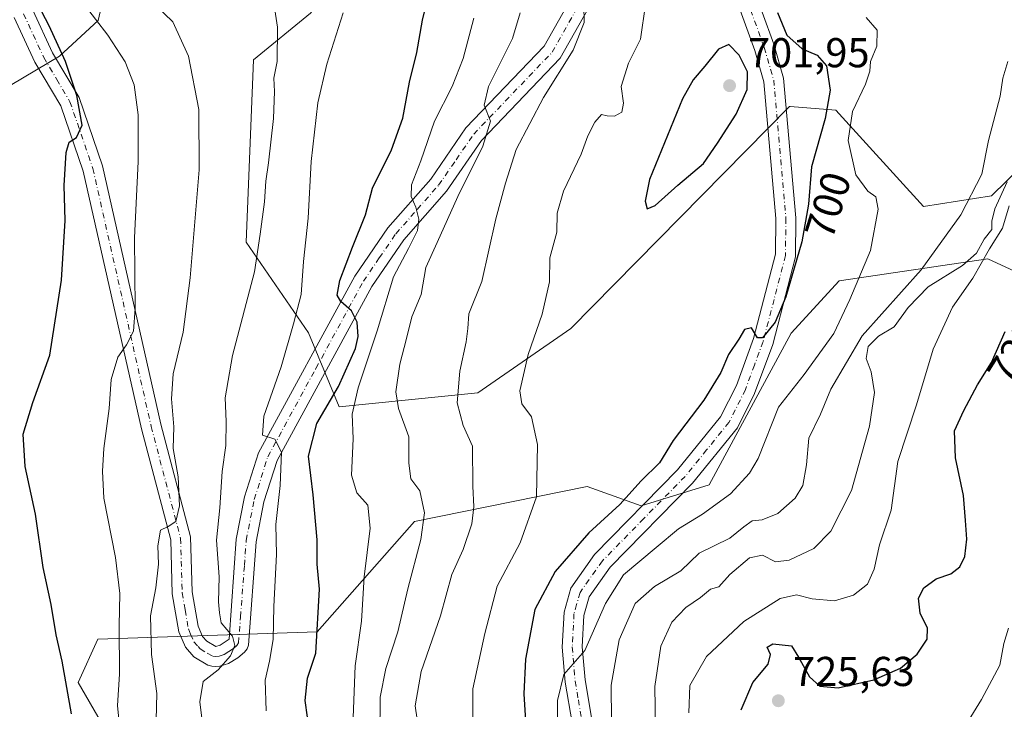
# Model space of a CAD drawing. Units: metres. Extents: x 634512 to 637964, y 4741312 to 4743693.
# Drawn here: x 635089 to 635325, y 4741471 to 4741637 of the extents above; entities that cross this region are included whole.
import ezdxf
from ezdxf.enums import TextEntityAlignment as Align

# ---------------------------------------------------------------- set-up
doc = ezdxf.new("R2010")
doc.units = ezdxf.units.M
doc.header["$MEASUREMENT"] = 0
doc.linetypes.add('DGN Style 4', pattern=[2.638475, 1.318413, -0.659207, 0.001648, -0.659207])
for name, color, linetype, lineweight in [('Arbolado forestal CxS', 92, 'Continuous', 0), ('Camino Cxs', 7, 'Continuous', 0), ('Camino eje', 30, 'DGN Style 4', 13), ('Curva de nivel maestra', 30, 'Continuous', 30), ('Curva de nivel normal', 30, 'Continuous', 0), ('Matorral CxS', 135, 'Continuous', 0), ('Punto de cota en terreno', 7, 'Continuous', 0), ('Rótulo de curva de nivel directora', 7, 'Continuous', 0), ('Rótulo de punto de cota en terreno', 7, 'Continuous', 0)]:
    doc.layers.add(name, color=color, linetype=linetype, lineweight=lineweight)
doc.styles.add('Style-Arial', font='txt')

# ---------------------------------------------------------------- blocks, each defined once
blk = doc.blocks.new('5PATER')
at = {"layer": 'Punto de cota en terreno', "linetype": 'Continuous', "lineweight": 0}
h = blk.add_hatch(color=51, dxfattribs=at)
edge = h.paths.add_edge_path()
edge.add_ellipse((0, 0), major_axis=(-0.11, -0.111), ratio=0.999422, start_angle=0, end_angle=360)
blk = doc.blocks.new('*U8')
at = {"layer": 'Camino Cxs', "color": 7, "linetype": 'Continuous', "lineweight": 0}
for points in [[(635091.9401, 4741639.1101, 658.0918), (635096.6901, 4741628.8701, 662.0131), (635103.0201, 4741618.1501, 656.8618), (635108.6301, 4741601.8001, 654.1735), (635122.6501, 4741539.7501, 662.2142), (635129.7601, 4741512.7301, 666.7524), (635130.1401, 4741499.5501, 668.7962), (635131.5501, 4741491.3101, 669.0325), (635132.6101, 4741488.8501, 667.8899), (635133.6301, 4741487.6901, 666.7703), (635135.8233, 4741486.4201, 666.8686), (635136.8301, 4741486.7101, 666.688), (635138.9801, 4741488.2001, 666.7473), (635140.7301, 4741512.2101, 670.3498), (635142.7301, 4741522.3201, 669.2907), (635146.0701, 4741532.9001, 671.3048), (635169.1501, 4741575.3101, 679.1169), (635177.1001, 4741586.9201, 679.0875), (635187.3501, 4741598.6001, 683.1109), (635195.7901, 4741610.8801, 686.7715), (635214.5401, 4741630.4701, 689.6827), (635230.0301, 4741657.9901, 694.2088)], [(635261.2101, 4741654.0401, 704.8158), (635269.5801, 4741630.9201, 710.1325), (635271.9301, 4741622.7701, 709.2614), (635274.8901, 4741589.2901, 703.4045), (635274.7701, 4741579.8901, 701.5489), (635269.3301, 4741558.8801, 702.3911), (635265.0101, 4741547.1401, 703.3027), (635260.8701, 4741538.9001, 705.1084), (635250.1201, 4741525.6501, 703.541), (635230.3301, 4741505.4201, 706.5027), (635225.3301, 4741498.3601, 705.5867), (635224.0701, 4741493.8901, 705.8552), (635223.6801, 4741486.3701, 706.1889), (635224.3401, 4741478.4401, 707.1534), (635225.8901, 4741469.3801, 708.9761)], [(635221.2601, 4741468.1201, 707.2045), (635219.5901, 4741477.8401, 705.6615), (635218.8901, 4741486.3001, 705.3114), (635219.3201, 4741494.6701, 704.461), (635220.9601, 4741500.4501, 703.3317), (635226.6501, 4741508.4901, 702.6948), (635246.5501, 4741528.8401, 701.1309), (635256.8301, 4741541.5001, 701.3811), (635260.6201, 4741549.0501, 700.8213), (635264.7701, 4741560.3001, 700.4294), (635270.0001, 4741580.5301, 699.9874), (635270.1101, 4741589.1101, 700.4261), (635267.2101, 4741621.8901, 708.2476), (635265.0301, 4741629.4401, 709.2653), (635256.6401, 4741652.6601, 701.1162)], [(635234.2201, 4741655.7101, 699.3041), (635218.4001, 4741627.6001, 691.5533), (635199.5101, 4741607.8601, 688.6548), (635191.1301, 4741595.6601, 687.441), (635180.8701, 4741583.9901, 685.0475), (635173.2301, 4741572.8201, 683.0952), (635150.4901, 4741531.0201, 671.9575), (635147.3701, 4741521.1401, 669.3256), (635145.4801, 4741511.5701, 670.3742), (635143.6601, 4741486.7801, 668.848), (635143.3001, 4741485.8801, 668.9442), (635142.7101, 4741485.1001, 668.6585), (635141.0801, 4741483.7301, 669.1337), (635138.8201, 4741482.3301, 669.3685), (635136.8201, 4741481.7101, 669.3608), (635135.8101, 4741481.6201, 669.3375), (635134.8301, 4741481.7101, 669.1543), (635133.9101, 4741481.9701, 668.8182), (635130.5501, 4741483.9701, 666.8058), (635128.5201, 4741486.2601, 664.9763), (635126.9401, 4741489.9501, 664.4975), (635125.3701, 4741499.0701, 666.8448), (635125.0001, 4741512.0401, 664.2261), (635118.0101, 4741538.6201, 658.0422), (635104.0301, 4741600.5001, 651.4796), (635098.6601, 4741616.1401, 651.0292), (635092.4601, 4741626.6501, 653.462), (635087.4901, 4741637.3701, 649.1108)]]:
    blk.add_polyline3d(points, dxfattribs=at)

msp = doc.modelspace()

# ---------------------------------------------------------------- linework, layer by layer
at = {"layer": 'Arbolado forestal CxS', "color": 92, "linetype": 'Continuous', "lineweight": 0}
for points in [[(635343.6973, 4741616.0139, 724.2454), (635321.7617, 4741594.5533, 712.4012), (635305.4573, 4741591.9775, 706.9825), (635284.4859, 4741615.1559, 700.8684), (635273.5611, 4741615.9973, 697.5792), (635273.3307, 4741616.0149, 697.5677), (635220.9269, 4741562.7661, 696.3717), (635198.6213, 4741547.3185, 691.1959), (635165.4079, 4741543.9251, 676.214), (635158.0455, 4741561.6811, 671.2244), (635143.0977, 4741583.4163, 663.5587), (635144.8149, 4741627.1991, 663.1837), (635158.5455, 4741638.3599, 666.7999), (635182.5745, 4741670.1233, 672.6935), (635196.3055, 4741706.1799, 676.2126), (635206.5541, 4741761.0833, 670.4665), (635209.9617, 4741772.0113, 669.0476), (635219.1421, 4741794.1911, 666.4453), (635243.3007, 4741804.0255, 669.607), (635317.1001, 4741800.5905, 701.7313), (635330.8299, 4741781.7033, 716.8923)], [(635219.1421, 4741794.1911, 666.4453), (635209.9617, 4741772.0113, 669.0476), (635206.5541, 4741761.0833, 670.4665), (635196.3055, 4741706.1799, 676.2126), (635182.5745, 4741670.1233, 672.6935), (635158.5455, 4741638.3599, 666.7999), (635144.8149, 4741627.1991, 663.1837), (635143.0977, 4741583.4163, 663.5587), (635158.0455, 4741561.6811, 671.2244), (635165.4079, 4741543.9251, 676.214), (635198.6213, 4741547.3185, 691.1959), (635220.9269, 4741562.7661, 696.3717), (635273.3307, 4741616.0149, 697.5677), (635273.5611, 4741615.9973, 697.5792), (635284.4859, 4741615.1559, 700.8684), (635305.4573, 4741591.9775, 706.9825), (635321.7617, 4741594.5533, 712.4012), (635343.6973, 4741616.0139, 724.2454)], [(634920.3202, 4741519.6544, 584.5046), (634921.6971, 4741519.0323, 584.8862), (634939.7181, 4741515.5979, 591.0723), (634960.8499, 4741532.0565, 600.0579), (634977.1631, 4741537.7501, 606.3774), (634986.8857, 4741539.2003, 610.4761), (634988.5403, 4741539.4471, 611.1462), (635012.1413, 4741537.1547, 621.9616), (635030.2397, 4741546.0923, 630.9658), (635061.9665, 4741598.7415, 642.5), (635075.3621, 4741614.4913, 645.1792), (635098.3737, 4741628.0599, 649.7737), (635107.5869, 4741636.6637, 655.4246), (635119.9315, 4741689.8701, 662.8605), (635132.8047, 4741727.6437, 657.4349), (635154.2585, 4741755.9733, 656.9051), (635177.1229, 4741766.3339, 662.1914), (635185.6073, 4741777.4517, 662.5298), (635188.1989, 4741791.4075, 658.9554)], [(635119.9315, 4741689.8701, 662.8605), (635107.5869, 4741636.6637, 655.4246), (635098.3737, 4741628.0599, 649.7737), (635075.3621, 4741614.4913, 645.1792), (635061.9665, 4741598.7415, 642.5), (635030.2397, 4741546.0923, 630.9658), (635012.1413, 4741537.1547, 621.9616), (634988.5403, 4741539.4471, 611.1462), (634986.8857, 4741539.2003, 610.4761), (634977.1631, 4741537.7501, 606.3774), (634960.8499, 4741532.0565, 600.0579)], [(635113.1451, 4741459.9115, 653.5445), (635102.7975, 4741477.7945, 650.6914), (635107.5019, 4741488.1473, 652.8987), (635160.0793, 4741489.9655, 674.3945), (635183.4873, 4741516.4359, 683.7162), (635224.8819, 4741524.7953, 696.9012), (635237.7649, 4741520.1951, 700.4466), (635254.1013, 4741525.2547, 702.0709), (635273.7253, 4741561.5803, 700.9978), (635285.2677, 4741574.1789, 703.1685), (635320.9421, 4741579.4283, 718.9455), (635334.5833, 4741573.1281, 726.0693)], [(635334.5833, 4741573.1281, 726.0693), (635320.9421, 4741579.4283, 718.9455), (635285.2677, 4741574.1789, 703.1685), (635273.7253, 4741561.5803, 700.9978), (635254.1013, 4741525.2547, 702.0709), (635237.7649, 4741520.1951, 700.4466), (635224.8819, 4741524.7953, 696.9012), (635183.4873, 4741516.4359, 683.7162), (635160.0793, 4741489.9655, 674.3945), (635107.5019, 4741488.1473, 652.8987), (635102.7975, 4741477.7945, 650.6914), (635113.1451, 4741459.9115, 653.5445)]]:
    msp.add_polyline3d(points, dxfattribs=at)
at = {"layer": 'Camino Cxs', "color": 7, "linetype": 'Continuous', "lineweight": 0}
for points in [[(635091.9401, 4741639.1101, 658.0918), (635096.6901, 4741628.8701, 662.0131), (635103.0201, 4741618.1501, 656.8618), (635108.6301, 4741601.8001, 654.1735), (635122.6501, 4741539.7501, 662.2142), (635129.7601, 4741512.7301, 666.7524), (635130.1401, 4741499.5501, 668.7962), (635131.5501, 4741491.3101, 669.0325), (635132.6101, 4741488.8501, 667.8899), (635133.6301, 4741487.6901, 666.7703), (635135.8233, 4741486.4201, 666.8686), (635136.8301, 4741486.7101, 666.688), (635138.9801, 4741488.2001, 666.7473), (635140.7301, 4741512.2101, 670.3498), (635142.7301, 4741522.3201, 669.2907), (635146.0701, 4741532.9001, 671.3048), (635169.1501, 4741575.3101, 679.1169), (635177.1001, 4741586.9201, 679.0875), (635187.3501, 4741598.6001, 683.1109), (635195.7901, 4741610.8801, 686.7715), (635214.5401, 4741630.4701, 689.6827), (635230.0301, 4741657.9901, 694.2088)], [(635234.2201, 4741655.7101, 699.3041), (635218.4001, 4741627.6001, 691.5533), (635199.5101, 4741607.8601, 688.6548), (635191.1301, 4741595.6601, 687.441), (635180.8701, 4741583.9901, 685.0475), (635173.2301, 4741572.8201, 683.0952), (635150.4901, 4741531.0201, 671.9575), (635147.3701, 4741521.1401, 669.3256), (635145.4801, 4741511.5701, 670.3742), (635143.6601, 4741486.7801, 668.848), (635143.3001, 4741485.8801, 668.9442), (635142.7101, 4741485.1001, 668.6585), (635141.0801, 4741483.7301, 669.1337), (635138.8201, 4741482.3301, 669.3685), (635136.8201, 4741481.7101, 669.3608), (635135.8101, 4741481.6201, 669.3375), (635134.8301, 4741481.7101, 669.1543), (635133.9101, 4741481.9701, 668.8182), (635130.5501, 4741483.9701, 666.8058), (635128.5201, 4741486.2601, 664.9763), (635126.9401, 4741489.9501, 664.4975), (635125.3701, 4741499.0701, 666.8448), (635125.0001, 4741512.0401, 664.2261), (635118.0101, 4741538.6201, 658.0422), (635104.0301, 4741600.5001, 651.4796), (635098.6601, 4741616.1401, 651.0292), (635092.4601, 4741626.6501, 653.462), (635087.4901, 4741637.3701, 649.1108)], [(635261.2101, 4741654.0401, 704.8158), (635269.5801, 4741630.9201, 710.1325), (635271.9301, 4741622.7701, 709.2614), (635274.8901, 4741589.2901, 703.4045), (635274.7701, 4741579.8901, 701.5489), (635269.3301, 4741558.8801, 702.3911), (635265.0101, 4741547.1401, 703.3027), (635260.8701, 4741538.9001, 705.1084), (635250.1201, 4741525.6501, 703.541), (635230.3301, 4741505.4201, 706.5027), (635225.3301, 4741498.3601, 705.5867), (635224.0701, 4741493.8901, 705.8552), (635223.6801, 4741486.3701, 706.1889), (635224.3401, 4741478.4401, 707.1534), (635225.8901, 4741469.3801, 708.9761)], [(635221.2601, 4741468.1201, 707.2045), (635219.5901, 4741477.8401, 705.6615), (635218.8901, 4741486.3001, 705.3114), (635219.3201, 4741494.6701, 704.461), (635220.9601, 4741500.4501, 703.3317), (635226.6501, 4741508.4901, 702.6948), (635246.5501, 4741528.8401, 701.1309), (635256.8301, 4741541.5001, 701.3811), (635260.6201, 4741549.0501, 700.8213), (635264.7701, 4741560.3001, 700.4294), (635270.0001, 4741580.5301, 699.9874), (635270.1101, 4741589.1101, 700.4261), (635267.2101, 4741621.8901, 708.2476), (635265.0301, 4741629.4401, 709.2653), (635256.6401, 4741652.6601, 701.1162)]]:
    msp.add_polyline3d(points, dxfattribs=at)
at = {"layer": 'Camino eje', "color": 30, "linetype": 'DGN Style 4', "lineweight": 13}
for points in [[(635089.7151, 4741638.2401, 653.457), (635094.5751, 4741627.7601, 658.0651), (635097.6751, 4741622.5051, 655.3963), (635100.8401, 4741617.1451, 653.5423), (635106.3301, 4741601.1501, 652.7522), (635120.3301, 4741539.1851, 660.235), (635123.8251, 4741525.8951, 660.1717), (635127.3801, 4741512.3851, 664.2615), (635127.7551, 4741499.3101, 666.5314), (635128.4601, 4741495.1901, 666.8739), (635129.2451, 4741490.6301, 666.2019), (635129.7751, 4741489.4001, 666.1327), (635130.5651, 4741487.5551, 665.6692), (635131.5801, 4741486.4101, 666.5349), (635132.0901, 4741485.8301, 666.9795), (635133.7701, 4741484.8301, 667.5088), (635135.0701, 4741484.1301, 667.811), (635135.8167, 4741484.0201, 667.8929), (635136.5901, 4741484.1375, 667.8788), (635137.8251, 4741484.5201, 667.8044), (635138.9551, 4741485.2201, 667.6326), (635140.0301, 4741485.9651, 667.3033), (635140.8451, 4741486.6501, 666.8825), (635141.2301, 4741487.2651, 666.4277), (635141.7575, 4741493.4925, 668.0234), (635142.6675, 4741505.8875, 668.2759), (635143.1051, 4741511.8901, 669.2193), (635145.0501, 4741521.7301, 669.2961), (635148.2801, 4741531.9601, 670.9585), (635159.8201, 4741553.1651, 673.7927), (635171.1901, 4741574.0651, 680.1329), (635175.0101, 4741579.6501, 682.5463), (635178.9851, 4741585.4551, 681.5276), (635184.1101, 4741591.2951, 685.0756), (635189.2401, 4741597.1301, 684.0623), (635193.4301, 4741603.2301, 687.0418), (635197.6501, 4741609.3701, 685.8547), (635216.4701, 4741629.0351, 689.7339), (635232.1251, 4741656.8501, 695.3612)], [(635263.1201, 4741641.7401, 707.6617), (635267.3051, 4741630.1801, 708.4164), (635269.5701, 4741622.3301, 708.5197), (635272.5001, 4741589.2001, 700.8207), (635272.3851, 4741580.2101, 699.8864), (635269.6651, 4741569.7051, 700.4909), (635267.0501, 4741559.5901, 700.5658), (635264.9751, 4741553.9651, 701.0124), (635262.8151, 4741548.0951, 701.2023), (635258.8501, 4741540.2001, 702.9394), (635253.4751, 4741533.5751, 702.1892), (635248.3351, 4741527.2451, 701.6654), (635238.4401, 4741517.1301, 703.216), (635228.4901, 4741506.9551, 703.8397), (635223.1451, 4741499.4051, 703.6645), (635222.3251, 4741496.5151, 703.6208), (635221.6951, 4741494.2801, 704.1134), (635221.2851, 4741486.3351, 705.158), (635221.9651, 4741478.1401, 705.8332), (635222.7401, 4741473.6101, 706.4091), (635223.5751, 4741468.7501, 707.5412)]]:
    msp.add_polyline3d(points, dxfattribs=at)
at = {"layer": 'Curva de nivel maestra', "color": 30, "linetype": 'Continuous', "lineweight": 30, "flags": 128}
for points, elevation in [([(635101.18, 4741470.3001), (635098.95, 4741482.8901), (635097.51, 4741489.2301), (635096.35, 4741496.4701), (635094.42, 4741505.4001), (635092.61, 4741518.1401), (635090.14, 4741529.6201), (635089.62, 4741537.3401), (635091.93, 4741544.9701), (635096.06, 4741556.3301), (635098.85, 4741574.3001), (635099.66, 4741588.6401), (635099.43, 4741597.0801), (635099.91, 4741605.0001), (635100.64, 4741607.4801), (635102.39, 4741608.5401), (635103.81, 4741611.5601), (635102.5, 4741618.6701), (635099.75, 4741626.7701), (635095.84, 4741635.3501), (635092.38, 4741642.1701)], 650), ([(635158.35, 4741465.5001), (635157.24, 4741473.4901), (635157.81, 4741478.8201), (635159.8, 4741484.8201), (635160.65, 4741500.1601), (635160.15, 4741506.1601), (635160.1, 4741511.9801), (635159.18, 4741522.7801), (635158.02, 4741532.1001), (635160.02, 4741539.9101), (635165.27, 4741548.8501), (635169.29, 4741557.9401), (635169.98, 4741560.8301), (635169.69, 4741564.2401), (635168.38, 4741566.9301), (635165.78, 4741569.1801), (635164.88, 4741570.7601), (635165.56, 4741574.2701), (635168.55, 4741582.2801), (635171.73, 4741589.9701), (635173.42, 4741596.3901), (635177.95, 4741605.6401), (635180.68, 4741613.1701), (635182.22, 4741621.8301), (635183.98, 4741628.9801), (635185.38, 4741636.7301), (635186.76, 4741642.3501)], 675), ([(635270.48, 4741638.5401), (635272.7, 4741633.1501), (635276.38, 4741629.8101), (635280, 4741628.2901), (635282.21, 4741625.7501), (635283.1, 4741619.9001), (635281.95, 4741613.1601), (635278.67, 4741601.5401), (635277.92, 4741592.6001), (635276.35, 4741583.4901), (635272.5, 4741570.3001), (635269.89, 4741564.2801), (635266.93, 4741560.4901), (635265.66, 4741560.4801), (635264.29, 4741562.8501), (635262.59, 4741562.5001), (635261.18, 4741560.2001), (635258.74, 4741556.5001), (635256.93, 4741552.1701), (635252.83, 4741545.5001), (635245.44, 4741535.8301), (635242.18, 4741530.5001), (635237.81, 4741526.1601), (635232.68, 4741520.4901), (635225.24, 4741513.7101), (635217.16, 4741504.3801), (635212.33, 4741495.2701), (635210.06, 4741483.3801), (635209.64, 4741475.0501), (635210.38, 4741463.4901)], 700), ([(635239.24, 4741591.4701), (635241.18, 4741592.2701), (635246.6, 4741597.1101), (635252.74, 4741602.2901), (635256.14, 4741607.1701), (635260.55, 4741614.1701), (635263.19, 4741620.0601), (635263.28, 4741624.3501), (635261.31, 4741628.3401), (635258.8, 4741630.9101), (635256.32, 4741629.7801), (635253.06, 4741625.6701), (635250.27, 4741622.4301), (635247.68, 4741617.8401), (635239.82, 4741598.4601), (635238.75, 4741593.2901), (635239.24, 4741591.4701)], 700), ([(635261.8, 4741471.2401), (635264.57, 4741477.8201), (635268.22, 4741482.1601), (635268.82, 4741484.4901), (635268, 4741486.2901), (635269.35, 4741487.1001), (635273.82, 4741486.6201), (635275.51, 4741483.8901), (635278.15, 4741479.1301), (635280.63, 4741476.9101), (635285.02, 4741476.5001), (635293.58, 4741478.4401), (635300, 4741481.2001), (635303.94, 4741484.5901), (635306.41, 4741488.1601), (635306.49, 4741490.8201), (635304.66, 4741494.4501), (635304.33, 4741497.9901), (635305.55, 4741500.5201), (635308.52, 4741502.6201), (635312.06, 4741503.8201), (635314.24, 4741505.5401), (635315.41, 4741508.0101), (635315.86, 4741512.1401), (635315.53, 4741516.6501), (635315.12, 4741522.6601), (635313.17, 4741531.7101), (635312.89, 4741538.1701), (635315.14, 4741543.0201), (635318.43, 4741549.2501), (635321.78, 4741554.5601), (635325.09, 4741561.9901)], 725)]:
    msp.add_lwpolyline(points, dxfattribs=dict(at, elevation=elevation))
at = {"layer": 'Curva de nivel normal', "color": 30, "linetype": 'Continuous', "lineweight": 0, "flags": 128}
for points, elevation in [([(635132.97, 4741465.3501), (635131.97, 4741473.1201), (635132.81, 4741478.0501), (635136.4, 4741480.8201), (635139.34, 4741484.1901), (635140.41, 4741486.6301), (635139.79, 4741488.9001), (635137.07, 4741492.0801), (635136.73, 4741494.4701), (635136.48, 4741497.1601), (635136.66, 4741503.1601), (635136, 4741511.9201), (635136.75, 4741519.6801), (635137.33, 4741528.4501), (635138.19, 4741534.6301), (635138.32, 4741540.3901), (635138.02, 4741546.1201), (635139.83, 4741556.2401), (635145.06, 4741576.3601), (635146.45, 4741585.3601), (635147.53, 4741593.1501), (635147.78, 4741598.0801), (635148.47, 4741602.5001), (635149.62, 4741613.1101), (635149.92, 4741619.6201), (635149.74, 4741622.7801), (635150.55, 4741626.8301), (635150.63, 4741635.0701), (635148.2, 4741650.8201)], 665), ([(635121.55, 4741468.8201), (635121.66, 4741475.1601), (635120.37, 4741484.4901), (635120.15, 4741493.8201), (635121.46, 4741500.4901), (635122.1, 4741506.1601), (635121.89, 4741510.6001), (635122.59, 4741514.3701), (635124.38, 4741515.2001), (635126.2, 4741516.4101), (635127.1, 4741520.1401), (635126.79, 4741527.1201), (635125.62, 4741533.9501), (635125.73, 4741539.1701), (635125.17, 4741545.8301), (635125.61, 4741551.8301), (635127.95, 4741561.8101), (635129.63, 4741574.9101), (635131.83, 4741600.7901), (635131.73, 4741615.2701), (635129.25, 4741628.0401), (635125.55, 4741636.3401), (635119.47, 4741642.2601)], 660), ([(635104.02, 4741640.8301), (635109.96, 4741633.0801), (635114.12, 4741626.7501), (635116.22, 4741621.2001), (635117.2, 4741614.0001), (635117.23, 4741602.8301), (635116.36, 4741584.5001), (635116.48, 4741567.4901), (635116.1, 4741562.1201), (635114.4, 4741558.8201), (635112.3, 4741555.8301), (635110.72, 4741550.5001), (635110.28, 4741543.5201), (635108.93, 4741533.9201), (635108.66, 4741528.5201), (635108.98, 4741522.0401), (635111.78, 4741507.7501), (635112.8, 4741499.1201), (635112.68, 4741491.3701), (635112.71, 4741479.8001), (635112.27, 4741472.2901), (635112.84, 4741466.6201)], 655), ([(635185.4, 4741460.2001), (635183.63, 4741472.1901), (635185.07, 4741480.3901), (635189.66, 4741493.8201), (635192.44, 4741503.7101), (635195.11, 4741509.7101), (635197.22, 4741515.8701), (635197.68, 4741519.9301), (635197.48, 4741524.9201), (635197.39, 4741534.5101), (635195.13, 4741539.4401), (635193.68, 4741544.9201), (635194.36, 4741552.5001), (635195.87, 4741559.5001), (635196.23, 4741562.7201), (635196.46, 4741566.2501), (635199.57, 4741574.0201), (635202.93, 4741589.0501), (635205.25, 4741597.6201), (635207.86, 4741605.6601), (635214.39, 4741618.1701), (635221.53, 4741629.5001), (635224.14, 4741636.1701), (635224.02, 4741640.3301)], 690), ([(635197.45, 4741468.7301), (635197.42, 4741476.2701), (635200.3, 4741489.5801), (635203.24, 4741500.8601), (635208.77, 4741511.2701), (635212.68, 4741522.3401), (635212.94, 4741534.9101), (635211.51, 4741541.5101), (635209.16, 4741544.6201), (635208.69, 4741547.8101), (635210.74, 4741556.5301), (635214.03, 4741566.1701), (635215.8, 4741573.9201), (635215.9, 4741579.6801), (635217.55, 4741585.8201), (635217.7, 4741590.4401), (635219.16, 4741595.6901), (635223.43, 4741604.5601), (635225.01, 4741608.9801), (635226.7, 4741612.2301), (635228.31, 4741614.0501), (635229.66, 4741613.7701), (635231.4, 4741613.6601), (635233.2, 4741614.6601), (635233.58, 4741616.8301), (635233, 4741620.8301), (635234.8, 4741626.4101), (635237.62, 4741632.1801), (635238.85, 4741640.5001)], 695), ([(635147.91, 4741470.9601), (635147.64, 4741478.3701), (635148.7, 4741482.8701), (635149.6, 4741488.1201), (635149.76, 4741496.0601), (635150.37, 4741508.4901), (635150.23, 4741515.6601), (635151.21, 4741525.0901), (635151.53, 4741533.0201), (635149.96, 4741536.2001), (635147.05, 4741537.1001), (635147.32, 4741541.7101), (635151.48, 4741553.5001), (635154.43, 4741563.8401), (635156.25, 4741570.8501), (635156.81, 4741578.8301), (635157.93, 4741589.1701), (635158.68, 4741602.8401), (635160.29, 4741616.8601), (635162.4, 4741626.1701), (635166.39, 4741638.5001)], 670), ([(635168.47, 4741463.1601), (635169.26, 4741481.8201), (635170.76, 4741492.4901), (635171.37, 4741503.1601), (635172.82, 4741514.8201), (635172.24, 4741520.3001), (635169.59, 4741523.3201), (635168.38, 4741527.5001), (635168.78, 4741536.2301), (635168.53, 4741542.2001), (635169.92, 4741548.4801), (635174.5, 4741562.1701), (635178.4, 4741575.1001), (635182.04, 4741581.9101), (635184.16, 4741586.2101), (635184.52, 4741588.9701), (635183.77, 4741591.8801), (635182.66, 4741594.4201), (635182.72, 4741597.1701), (635184.95, 4741603.0001), (635188.27, 4741612.5001), (635192.49, 4741620.7901), (635195.1, 4741627.5001), (635197.66, 4741637.2001)], 680), ([(635175.16, 4741464.9401), (635175.22, 4741474.2901), (635176.62, 4741481.1701), (635179.45, 4741489.9201), (635181.82, 4741500.2701), (635184.99, 4741512.1001), (635185.82, 4741518.5001), (635184.7, 4741523.7501), (635182.6, 4741526.6201), (635182.08, 4741530.4501), (635182.06, 4741536.7401), (635179.6, 4741543.5001), (635178.94, 4741547.5001), (635179.95, 4741554.1701), (635181.51, 4741560.3401), (635182.8, 4741565.5101), (635185.04, 4741570.8901), (635186.19, 4741577.3801), (635188.87, 4741583.3901), (635193.86, 4741594.4301), (635199.85, 4741606.5001), (635201.67, 4741612.5001), (635200.16, 4741616.3301), (635201.23, 4741620.8301), (635206.92, 4741632.3001), (635208.79, 4741638.4901)], 685), ([(635217.76, 4741465.8601), (635217.74, 4741473.4601), (635219.26, 4741479.7101), (635224.26, 4741485.4401), (635229.21, 4741496.7601), (635233.6, 4741503.6101), (635241.39, 4741510.1501), (635246.72, 4741514.6701), (635252.5, 4741518.2101), (635259.18, 4741523.0301), (635263.79, 4741528.0401), (635265.84, 4741531.5001), (635270.74, 4741543.8301), (635276.91, 4741551.6801), (635284.01, 4741561.5001), (635287.86, 4741569.7201), (635292.8, 4741581.4701), (635294.59, 4741591.3601), (635294.1, 4741594.3401), (635292.15, 4741595.6701), (635289.24, 4741599.6301), (635287.46, 4741607.8301), (635288.44, 4741614.8001), (635291.59, 4741621.3801), (635292.65, 4741624.4701), (635292.81, 4741626.8301), (635294.34, 4741630.5001), (635294.36, 4741634.3001), (635291.78, 4741637.3701)], 705), ([(635230.7, 4741468.5601), (635230.57, 4741477.1801), (635232.54, 4741488.0401), (635236.35, 4741496.7201), (635241.03, 4741500.8201), (635247.3, 4741504.5901), (635251.7, 4741508.7901), (635259.06, 4741512.3801), (635262.39, 4741515.1701), (635264.4, 4741516.6001), (635266.78, 4741516.8101), (635270.56, 4741518.3001), (635274.7, 4741522.0201), (635276.57, 4741525.0501), (635277.44, 4741530.0401), (635277.98, 4741536.3801), (635280.78, 4741542.1701), (635283.28, 4741548.1701), (635290.78, 4741560.9801), (635304.93, 4741576.7701), (635314.48, 4741589.9701), (635319.46, 4741599.7901), (635321.11, 4741607.8201), (635323.85, 4741618.5001), (635324.5, 4741622.8301), (635325.7, 4741626.8301)], 710), ([(635241.3, 4741461.5601), (635241.05, 4741476.8101), (635242.54, 4741486.5401), (635245.16, 4741492.2501), (635248.5, 4741495.8001), (635252.06, 4741498.1901), (635254.39, 4741500.1401), (635256.39, 4741500.7401), (635259.06, 4741503.7001), (635263.78, 4741507.7301), (635266.92, 4741508.3601), (635269.97, 4741506.7501), (635273.29, 4741507.1101), (635279.19, 4741509.9201), (635283.28, 4741514.1001), (635288.22, 4741523.8301), (635292.54, 4741539.3101), (635293.73, 4741547.4001), (635292.97, 4741552.3001), (635291.77, 4741555.5301), (635292.19, 4741558.4401), (635294.67, 4741560.9001), (635298.43, 4741563.1601), (635301.82, 4741567.7301), (635306.63, 4741572.7401), (635314.86, 4741577.8801), (635318.17, 4741580.8401), (635320.02, 4741584.1701), (635321.87, 4741586.5001), (635321.87, 4741588.5001), (635322.57, 4741591.4401), (635325.57, 4741597.9101)], 715), ([(635249.21, 4741470.5401), (635249.49, 4741477.0401), (635253.49, 4741484.0201), (635262.39, 4741492.4001), (635271.15, 4741497.9401), (635275.08, 4741498.8001), (635278.81, 4741497.8301), (635284.13, 4741497.3501), (635288.69, 4741498.7101), (635292.03, 4741501.3801), (635293.66, 4741504.9601), (635294.97, 4741510.8201), (635297.76, 4741519.1601), (635299.37, 4741530.8001), (635303.81, 4741544.3801), (635307.84, 4741557.8001), (635312.41, 4741567.8301), (635317.36, 4741574.8301), (635321.31, 4741581.8301), (635324.42, 4741586.8301), (635326.03, 4741592.1401)], 720), ([(635325.73, 4741394.5001), (635322.77, 4741398.0201), (635319.74, 4741399.2701), (635314.81, 4741399.0001), (635311.38, 4741401.1201), (635310.44, 4741404.5401), (635310.85, 4741408.8901), (635310.38, 4741412.8901), (635308.6, 4741417.8501), (635304.13, 4741436.4901), (635305.02, 4741443.3201), (635310.47, 4741459.1801), (635319.41, 4741473.7101), (635323.8, 4741481.9701), (635324.77, 4741487.1601), (635325.9, 4741490.8201)], 730)]:
    msp.add_lwpolyline(points, dxfattribs=dict(at, elevation=elevation))
at = {"layer": 'Matorral CxS', "color": 135, "linetype": 'Continuous', "lineweight": 0}
for points in [[(635219.1421, 4741794.1911, 666.4453), (635209.9617, 4741772.0113, 669.0476), (635206.5541, 4741761.0833, 670.4665), (635196.3055, 4741706.1799, 676.2126), (635182.5745, 4741670.1233, 672.6935), (635158.5455, 4741638.3599, 666.7999), (635144.8149, 4741627.1991, 663.1837), (635143.0977, 4741583.4163, 663.5587), (635158.0455, 4741561.6811, 671.2244), (635165.4079, 4741543.9251, 676.214), (635198.6213, 4741547.3185, 691.1959), (635220.9269, 4741562.7661, 696.3717), (635273.3307, 4741616.0149, 697.5677), (635273.5611, 4741615.9973, 697.5792), (635284.4859, 4741615.1559, 700.8684), (635305.4573, 4741591.9775, 706.9825), (635321.7617, 4741594.5533, 712.4012), (635343.6973, 4741616.0139, 724.2454)], [(634920.3202, 4741519.6544, 584.5046), (634921.6971, 4741519.0323, 584.8862), (634939.7181, 4741515.5979, 591.0723), (634960.8499, 4741532.0565, 600.0579), (634977.1631, 4741537.7501, 606.3774), (634986.8857, 4741539.2003, 610.4761), (634988.5403, 4741539.4471, 611.1462), (635012.1413, 4741537.1547, 621.9616), (635030.2397, 4741546.0923, 630.9658), (635061.9665, 4741598.7415, 642.5), (635075.3621, 4741614.4913, 645.1792), (635098.3737, 4741628.0599, 649.7737), (635107.5869, 4741636.6637, 655.4246), (635119.9315, 4741689.8701, 662.8605), (635132.8047, 4741727.6437, 657.4349), (635154.2585, 4741755.9733, 656.9051), (635177.1229, 4741766.3339, 662.1914), (635185.6073, 4741777.4517, 662.5298), (635188.1989, 4741791.4075, 658.9554)], [(634960.8499, 4741532.0565, 600.0579), (634977.1631, 4741537.7501, 606.3774), (634986.8857, 4741539.2003, 610.4761), (634988.5403, 4741539.4471, 611.1462), (635012.1413, 4741537.1547, 621.9616), (635030.2397, 4741546.0923, 630.9658), (635061.9665, 4741598.7415, 642.5), (635075.3621, 4741614.4913, 645.1792), (635098.3737, 4741628.0599, 649.7737), (635107.5869, 4741636.6637, 655.4246), (635119.9315, 4741689.8701, 662.8605)], [(635158.5455, 4741638.3599, 666.7999), (635144.8149, 4741627.1991, 663.1837), (635143.0977, 4741583.4163, 663.5587), (635158.0455, 4741561.6811, 671.2244), (635165.4079, 4741543.9251, 676.214), (635198.6213, 4741547.3185, 691.1959), (635220.9269, 4741562.7661, 696.3717), (635273.3307, 4741616.0149, 697.5677), (635273.5611, 4741615.9973, 697.5792), (635284.4859, 4741615.1559, 700.8684), (635305.4573, 4741591.9775, 706.9825), (635321.7617, 4741594.5533, 712.4012), (635343.6973, 4741616.0139, 724.2454)], [(635334.5833, 4741573.1281, 726.0693), (635320.9421, 4741579.4283, 718.9455), (635285.2677, 4741574.1789, 703.1685), (635273.7253, 4741561.5803, 700.9978), (635254.1013, 4741525.2547, 702.0709), (635237.7649, 4741520.1951, 700.4466), (635224.8819, 4741524.7953, 696.9012), (635183.4873, 4741516.4359, 683.7162), (635160.0793, 4741489.9655, 674.3945), (635107.5019, 4741488.1473, 652.8987), (635102.7975, 4741477.7945, 650.6914), (635113.1451, 4741459.9115, 653.5445)], [(635334.5833, 4741573.1281, 726.0693), (635320.9421, 4741579.4283, 718.9455), (635285.2677, 4741574.1789, 703.1685), (635273.7253, 4741561.5803, 700.9978), (635254.1013, 4741525.2547, 702.0709), (635237.7649, 4741520.1951, 700.4466), (635224.8819, 4741524.7953, 696.9012), (635183.4873, 4741516.4359, 683.7162), (635160.0793, 4741489.9655, 674.3945), (635107.5019, 4741488.1473, 652.8987), (635102.7975, 4741477.7945, 650.6914), (635113.1451, 4741459.9115, 653.5445)]]:
    msp.add_polyline3d(points, dxfattribs=at)

# ---------------------------------------------------------------- block references
at = {"layer": 'Camino Cxs', "color": 7, "linetype": 'Continuous', "lineweight": 0}
msp.add_blockref('*U8', (0, 0), dxfattribs=at)
at = {"layer": 'Punto de cota en terreno', "color": 7, "linetype": 'Continuous', "lineweight": 0, "xscale": 10, "yscale": 10, "zscale": 10}
for p in [(635259, 4741621, 701.95), (635270.69, 4741473.41, 725.63)]:
    msp.add_blockref('5PATER', p, dxfattribs=at)

# ---------------------------------------------------------------- texts
at = {"layer": 'Rótulo de curva de nivel directora', "color": 7, "linetype": 'Continuous', "lineweight": 0, "style": 'Style-Arial'}
for s, rotation, p in [('700', 72.605821, (635282.5957, 4741592.2959)), ('725', 57.752847, (635327.5822, 4741557.1451))]:
    msp.add_text(s, height=7, rotation=rotation, dxfattribs=at).set_placement(p, align=Align.MIDDLE_CENTER)
at = {"layer": 'Rótulo de punto de cota en terreno', "color": 7, "linetype": 'Continuous', "lineweight": 0, "style": 'Style-Arial'}
for s, p in [('701,95', (635263.4097, 4741625.4097)), ('725,63', (635274.2178, 4741476.9378))]:
    msp.add_text(s, height=7, dxfattribs=at).set_placement(p)

doc.saveas('drawing.dxf')
